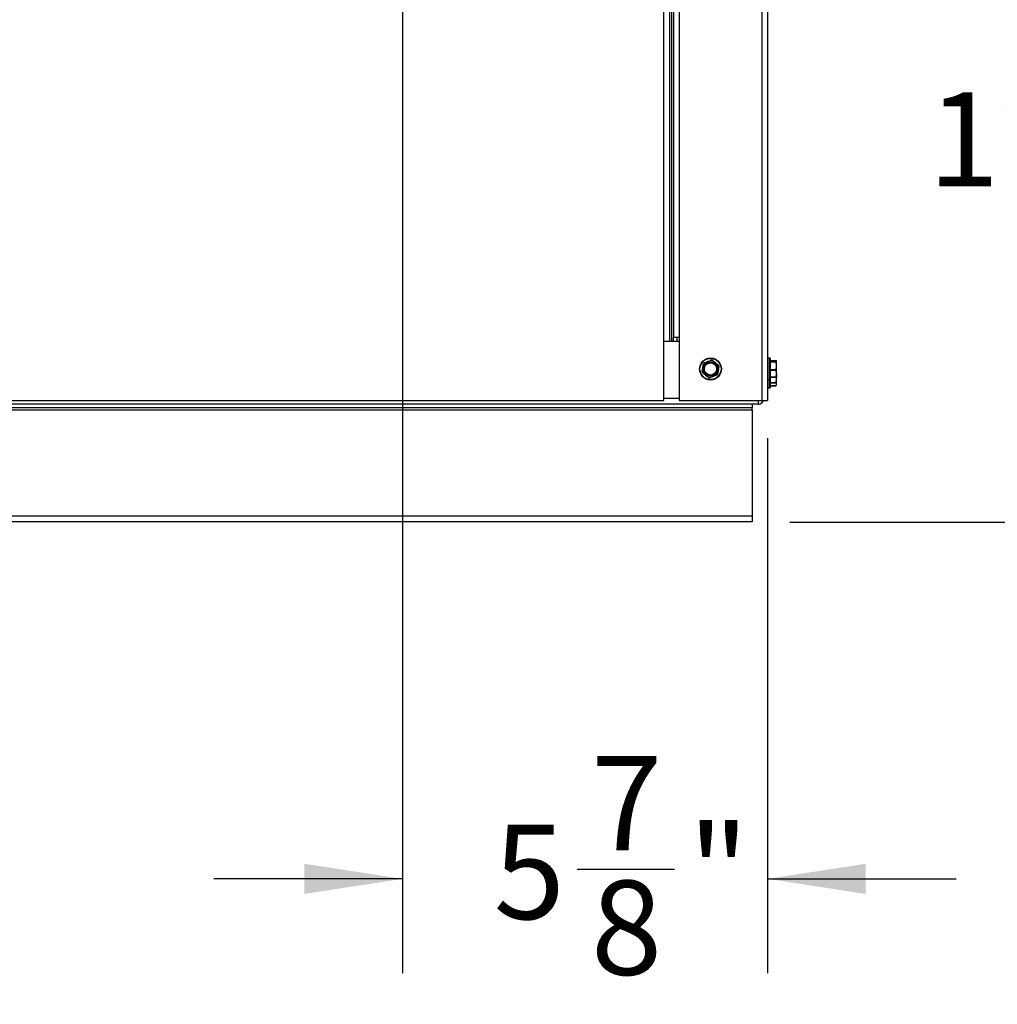
# Model space of a CAD drawing. Units: inches. Extents: x 0.2 to 40.1, y 0.2 to 10.8.
# Drawn here: x 12.4 to 13.7, y 5.7 to 7 of the extents above; entities that cross this region are included whole.
import ezdxf

# ---------------------------------------------------------------- set-up
doc = ezdxf.new("R2010")
doc.units = ezdxf.units.IN
doc.header["$MEASUREMENT"] = 0
doc.layers.add('NOTES', color=144, linetype='Continuous')
doc.styles.add('SLDTEXTSTYLE0', font='TXT', dxfattribs={"width": 0.75})
doc.dimstyles.new('SLDDIMSTYLE1', dxfattribs={"dimtxt": 0.125, "dimasz": 0.13, "dimexe": 0, "dimexo": 0.0625, "dimgap": 0.03125, "dimtad": 0, "dimtih": 1, "dimtoh": 1, "dimdec": 6, "dimlfac": 12, "dimrnd": 1e-09, "dimzin": 12, "dimdsep": 46, "dimlunit": 5, "dimtxsty": 'SLDTEXTSTYLE0', "dimsah": 1, "dimcen": 0.09, "dimadec": 0, "dimazin": 3, "dimtfac": 1, "dimtdec": 3, "dimtofl": 0, "dimtmove": 0, "dimatfit": 3, "dimfxl": 0, "dimfrac": 2, "dimtolj": 1, "dimtzin": 12, "dimarcsym": 0})
doc.dimstyles.new('SLDDIMSTYLE2', dxfattribs={"dimtxt": 0.125, "dimasz": 0.13, "dimexe": 0, "dimexo": 0.0625, "dimgap": 0.03125, "dimtad": 0, "dimtih": 1, "dimtoh": 1, "dimdec": 6, "dimlfac": 12, "dimrnd": 1e-09, "dimzin": 12, "dimdsep": 46, "dimlunit": 5, "dimtxsty": 'SLDTEXTSTYLE0', "dimsah": 1, "dimcen": 0.09, "dimadec": 0, "dimazin": 3, "dimtfac": 1, "dimtdec": 3, "dimtmove": 0, "dimatfit": 0, "dimfxl": 0, "dimfrac": 2, "dimtolj": 1, "dimtzin": 12, "dimarcsym": 0})

# ---------------------------------------------------------------- blocks, each defined once
blk = doc.blocks.new('_D_18')
at = {"layer": 'NOTES', "color": 7}
for p, q in [((12.9508, 7.316), (12.9508, 5.7419)), ((13.4352, 6.4514), (13.4352, 5.7419)), ((13.1825, 5.8797), (13.3115, 5.8797)), ((12.9508, 5.8669), (12.7008, 5.8669)), ((13.4352, 5.8669), (13.6852, 5.8669))]:
    blk.add_line(p, q, dxfattribs=at)
for points in [[(12.9508, 5.8669), (12.8208, 5.8869), (12.8208, 5.8469)], [(13.4352, 5.8669), (13.5652, 5.8469), (13.5652, 5.8869)]]:
    blk.add_solid(points, dxfattribs=at)
at = {"layer": 'NOTES', "color": 7, "char_height": 0.125, "attachment_point": 1, "style": 'SLDTEXTSTYLE0'}
for s, insert in [('7', (13.2008, 6.0299)), ('"', (13.3298, 5.9386)), ('5', (13.0718, 5.9386)), ('8', (13.2008, 5.8646))]:
    blk.add_mtext(s, dxfattribs=dict(at, insert=insert))
blk = doc.blocks.new('_D_19')
at = {"layer": 'NOTES', "color": 7}
for p, q in [((13.0008, 7.366), (13.974, 7.366)), ((13.849, 7.366), (13.849, 7.0019)), ((13.8511, 6.8513), (13.9801, 6.8513)), ((13.849, 6.3401), (13.849, 6.675)), ((13.4646, 6.3401), (13.974, 6.3401))]:
    blk.add_line(p, q, dxfattribs=at)
for points in [[(13.849, 7.366), (13.829, 7.236), (13.869, 7.236)], [(13.849, 6.3401), (13.869, 6.4701), (13.829, 6.4701)]]:
    blk.add_solid(points, dxfattribs=at)
at = {"layer": 'NOTES', "color": 7, "char_height": 0.125, "attachment_point": 1, "style": 'SLDTEXTSTYLE0'}
for s, insert in [('1', (13.8694, 7.0014)), ('12', (13.6481, 6.9101)), ('"', (13.9984, 6.9101)), ('4', (13.8694, 6.8361))]:
    blk.add_mtext(s, dxfattribs=dict(at, insert=insert))
blk = doc.blocks.new('_D_20')
at = {"layer": 'NOTES', "color": 7}
for p, q in [((12.6618, 9.2648), (14.5491, 9.2648)), ((14.4241, 9.2648), (14.4241, 7.9769)), ((14.4262, 7.8263), (14.5552, 7.8263)), ((14.4241, 6.3401), (14.4241, 7.65)), ((13.4646, 6.3401), (14.5491, 6.3401))]:
    blk.add_line(p, q, dxfattribs=at)
for points in [[(14.4241, 9.2648), (14.4041, 9.1348), (14.4441, 9.1348)], [(14.4241, 6.3401), (14.4441, 6.4701), (14.4041, 6.4701)]]:
    blk.add_solid(points, dxfattribs=at)
at = {"layer": 'NOTES', "color": 7, "char_height": 0.125, "attachment_point": 1, "style": 'SLDTEXTSTYLE0'}
for s, insert in [('1', (14.4445, 7.9764)), ('35', (14.2232, 7.8851)), ('"', (14.5735, 7.8851)), ('8', (14.4445, 7.8111))]:
    blk.add_mtext(s, dxfattribs=dict(at, insert=insert))

msp = doc.modelspace()

# ---------------------------------------------------------------- linework, layer by layer
at = {"color": 7, "linetype": 'Continuous', "lineweight": 25}
for p, q in [((13.29737448, 6.5797052), (13.29737448, 9.42678854)), ((13.30497865, 9.42678854), (13.30497865, 6.5797052)), ((13.30758282, 9.42678854), (13.30758282, 6.5797052)), ((13.31018698, 9.42678854), (13.31018698, 6.5847052)), ((13.31779115, 9.42678854), (13.31779115, 6.5847052)), ((13.42758282, 9.42678854), (13.42758282, 6.50137187)), ((13.43518698, 9.42678854), (13.43518698, 6.50137187)), ((13.31779115, 6.5847052), (13.31018698, 6.5847052)), ((13.31018698, 6.5797052), (13.31018698, 6.5847052)), ((13.31518698, 6.5797052), (13.31518698, 6.5847052)), ((13.31779115, 6.5847052), (13.31779115, 6.50137187)), ((13.29737448, 6.50137187), (13.29737448, 6.5797052)), ((13.29737448, 6.5797052), (13.30451883, 6.5797052)), ((13.30451883, 6.5797052), (13.31779115, 6.5797052)), ((13.43810365, 6.55753854), (13.43560365, 6.55753854)), ((13.43560365, 6.55753854), (13.43560365, 6.52853854)), ((13.43810365, 6.52853854), (13.43810365, 6.55753854)), ((13.43852032, 6.55712187), (13.43852032, 6.5289552)), ((13.44631739, 6.55403591), (13.43852032, 6.55403591)), ((13.44634601, 6.55402644), (13.43852032, 6.55402644)), ((13.43852032, 6.55272618), (13.44634601, 6.55272618)), ((13.44634601, 6.55197293), (13.43852032, 6.55197293)), ((13.43852032, 6.54222556), (13.44634601, 6.54222556)), ((13.44693698, 6.54709925), (13.44693698, 6.55337631)), ((13.44693698, 6.53676148), (13.44693698, 6.54709925)), ((13.43560365, 6.52853854), (13.43810365, 6.52853854)), ((13.43560365, 6.52853854), (13.43560365, 6.51812187)), ((13.43810365, 6.51812187), (13.43810365, 6.52853854)), ((13.44634601, 6.54098503), (13.43852032, 6.54098503)), ((13.43852032, 6.53253792), (13.44634601, 6.53253792)), ((13.43852032, 6.53204117), (13.44631739, 6.53204117)), ((13.43852032, 6.5289552), (13.43852032, 6.51853854)), ((13.44693698, 6.53676148), (13.44693698, 6.53262218)), ((13.44693698, 6.53029961), (13.44693698, 6.53269795)), ((13.44693698, 6.52266668), (13.44693698, 6.53029961)), ((13.43560365, 6.51812187), (13.43810365, 6.51812187)), ((13.43852032, 6.52514043), (13.44634601, 6.52514043)), ((13.44634601, 6.52422448), (13.43852032, 6.52422448)), ((13.43852032, 6.52110888), (13.44634601, 6.52110888)), ((13.43852032, 6.5210535), (13.44628911, 6.5210535)), ((13.43852032, 6.52086654), (13.44627986, 6.52086654)), ((13.44651703, 6.52130462), (13.44671038, 6.52171925)), ((13.44671038, 6.52171925), (13.44693698, 6.5222052)), ((13.44693698, 6.5222052), (13.44693698, 6.52266668)), ((13.31779115, 6.50397604), (13.29737448, 6.50397604)), ((13.41456198, 6.49637187), (11.27914532, 6.49637187)), ((13.41456198, 6.49137187), (11.27914532, 6.49137187)), ((11.39591615, 6.50137187), (13.29737448, 6.50137187)), ((13.31779115, 6.50137187), (13.42758282, 6.50137187)), ((13.41456198, 6.49637187), (13.41456198, 6.49137187)), ((13.42258282, 6.49637187), (13.41456198, 6.49637187)), ((13.41456198, 6.4887677), (13.41456198, 6.49137187)), ((13.42758282, 6.50137187), (13.43518698, 6.50137187)), ((11.27914532, 6.4887677), (13.41456198, 6.4887677)), ((13.41456198, 6.4887677), (13.41456198, 6.34772604)), ((13.41456198, 6.34772604), (11.27914532, 6.34772604)), ((13.41456198, 6.34772604), (13.41456198, 6.34012187)), ((13.41456198, 6.34012187), (11.27914532, 6.34012187))]:
    msp.add_line(p, q, dxfattribs=at)
for radius in [0.0145, 0.01408333, 0.00916667, 0.00811779]:
    msp.add_circle((13.35945782, 6.54303854), radius, dxfattribs=at)
for centre, radius, start, end in [((13.43560365, 6.55712187), 0.00041667, 90, 180), ((13.43810365, 6.55712187), 0.00041667, 360, 90), ((13.35945782, 6.54303854), 0.01041667, 170.45715796, 230.45715796), ((13.35945782, 6.54303854), 0.01041667, 110.45715796, 170.45715796), ((13.35945782, 6.54303854), 0.01041667, 50.45715796, 110.45715796), ((13.35945782, 6.54303854), 0.01041667, 350.45715796, 50.45715796), ((13.35945782, 6.54303854), 0.01041667, 230.45715796, 290.45715796), ((13.35945782, 6.54303854), 0.01041667, 290.45715796, 350.45715796), ((13.43560365, 6.5289552), 0.00041667, 180, 270), ((13.43810365, 6.5289552), 0.00041667, 270, 0), ((13.43560365, 6.51853854), 0.00041667, 180, 270), ((13.43810365, 6.51853854), 0.00041667, 270, 0)]:
    msp.add_arc(centre, radius, start, end, dxfattribs=at)
for points, knots in [([(13.35581712, 6.55279826), (13.3560999, 6.55290375), (13.35666592, 6.5531149), (13.35751506, 6.55343165), (13.3583637, 6.55374822), (13.35919083, 6.55405677), (13.35999543, 6.55435691), (13.36051556, 6.55455093), (13.36077573, 6.55464799)], [0, 0, 0, 0, 0.1697128386, 0.339698351, 0.5104522446, 0.681435081, 0.8406524152, 1, 1, 1, 1]), ([(13.36200843, 6.55444076), (13.36198338, 6.55446052), (13.36193311, 6.55450019), (13.36185099, 6.55455291), (13.36176391, 6.55460019), (13.36167308, 6.55464032), (13.36157976, 6.55467302), (13.36148416, 6.55469832), (13.36138555, 6.55471617), (13.36128671, 6.55472592), (13.36118893, 6.55472782), (13.36109246, 6.55472232), (13.36099597, 6.5547091), (13.36088907, 6.5546865), (13.36081703, 6.55466202), (13.36077573, 6.55464799)], [0, 0, 0, 0, 0.07404646439, 0.14858063975, 0.22468658524, 0.30135099929, 0.37540333931, 0.44998713772, 0.52625943919, 0.60311865948, 0.67577886566, 0.74893874737, 0.82365034645, 0.89888634325, 1, 1, 1, 1]), ([(13.3483079, 6.53954632), (13.34837974, 6.53997365), (13.34852356, 6.54082919), (13.34874213, 6.54212929), (13.3489629, 6.54344253), (13.34911108, 6.544324), (13.3491853, 6.54476546)], [0, 0, 0, 0, 0.2484498478, 0.4974081657, 0.7482912773, 1, 1, 1, 1]), ([(13.3491853, 6.54476546), (13.34922396, 6.54499543), (13.34934011, 6.54568637), (13.34949492, 6.54660724), (13.34966268, 6.54760512), (13.34983971, 6.54865821), (13.3499769, 6.54947427), (13.35006269, 6.54998461)], [0, 0, 0, 0, 0.13113933027, 0.39400811961, 0.52575506081, 0.70342573568, 1, 1, 1, 1]), ([(13.35085851, 6.55094854), (13.35082887, 6.55093673), (13.35076938, 6.55091303), (13.35068266, 6.55086827), (13.35059818, 6.5508165), (13.35051802, 6.5507579), (13.35044303, 6.55069344), (13.35037332, 6.55062329), (13.35030856, 6.55054682), (13.35025069, 6.55046609), (13.35020016, 6.55038237), (13.35015669, 6.55029607), (13.35011989, 6.5502059), (13.35008601, 6.55010202), (13.35007119, 6.55002739), (13.35006269, 6.54998461)], [0, 0, 0, 0, 0.0740464644, 0.1485806398, 0.2246865852, 0.3013509993, 0.3754033393, 0.4499871377, 0.5262594392, 0.6031186595, 0.6757788657, 0.7489387474, 0.8236503464, 0.8988863432, 1, 1, 1, 1]), ([(13.35085851, 6.55094854), (13.3511058, 6.55104079), (13.35169793, 6.55126167), (13.35264268, 6.55161409), (13.35369371, 6.55200616), (13.35457571, 6.55233518), (13.35528431, 6.55259951), (13.3556394, 6.55273197), (13.35581712, 6.55279826)], [0, 0, 0, 0, 0.1514634917, 0.3626875377, 0.5744285639, 0.7868825356, 0.8933340363, 1, 1, 1, 1]), ([(13.36200843, 6.55444076), (13.36234259, 6.55416488), (13.36301159, 6.55361255), (13.36402823, 6.55277322), (13.36505515, 6.55192541), (13.36574443, 6.55135634), (13.36608964, 6.55107134)], [0, 0, 0, 0, 0.2484498478, 0.4974081657, 0.7482912773, 1, 1, 1, 1]), ([(13.36608964, 6.55107134), (13.36644949, 6.55077425), (13.36717052, 6.55017897), (13.36821226, 6.54931892), (13.36921384, 6.54849202), (13.36985163, 6.54796546), (13.37017085, 6.54770192)], [0, 0, 0, 0, 0.2623804907, 0.5257386566, 0.762629855, 1, 1, 1, 1]), ([(13.37060773, 6.54653075), (13.37046354, 6.545673), (13.37017366, 6.5439487), (13.36987861, 6.54219363), (13.36973034, 6.54131161)], [0, 0, 0, 0, 0.49744604623, 1, 1, 1, 1]), ([(13.37060773, 6.54653075), (13.37061233, 6.54656233), (13.37062155, 6.54662569), (13.37062614, 6.54672318), (13.37062355, 6.54682223), (13.37061289, 6.54692095), (13.37059455, 6.54701812), (13.37056866, 6.54711357), (13.37053481, 6.54720789), (13.37049383, 6.54729836), (13.37044659, 6.54738399), (13.37039359, 6.54746479), (13.3703339, 6.54754174), (13.37026087, 6.54762302), (13.37020366, 6.54767317), (13.37017085, 6.54770192)], [0, 0, 0, 0, 0.0740464644, 0.1485806398, 0.2246865852, 0.3013509993, 0.3754033393, 0.4499871377, 0.5262594392, 0.6031186595, 0.6757788657, 0.7489387474, 0.8236503464, 0.8988863432, 1, 1, 1, 1]), ([(13.44634601, 6.55272618), (13.44633954, 6.55272156), (13.44632655, 6.5527123), (13.44631042, 6.55268885), (13.44629693, 6.55265807), (13.44628668, 6.55261965), (13.44627967, 6.55257432), (13.44627588, 6.55252224), (13.44627535, 6.55246286), (13.44627818, 6.55239774), (13.44628417, 6.552328), (13.44629312, 6.55225413), (13.44630527, 6.55217495), (13.44632206, 6.55208174), (13.44633728, 6.55201259), (13.44634601, 6.55197293)], [0, 0, 0, 0, 0.0740464644, 0.1485806398, 0.2246865852, 0.3013509993, 0.3754033393, 0.4499871377, 0.5262594392, 0.6031186595, 0.6757788657, 0.7489387474, 0.8236503464, 0.8988863432, 1, 1, 1, 1]), ([(13.44634601, 6.54222556), (13.44633954, 6.54219591), (13.44632655, 6.54213641), (13.44631042, 6.54204264), (13.44629693, 6.54194569), (13.44628668, 6.54184718), (13.44627967, 6.54174841), (13.44627588, 6.54164956), (13.44627535, 6.54154997), (13.44627818, 6.54145245), (13.44628417, 6.54135821), (13.44629312, 6.54126733), (13.44630527, 6.54117864), (13.44632206, 6.54108265), (13.44633728, 6.5410206), (13.44634601, 6.54098503)], [0, 0, 0, 0, 0.0740464644, 0.1485806397, 0.2246865852, 0.3013509993, 0.3754033393, 0.4499871377, 0.5262594392, 0.6031186595, 0.6757788657, 0.7489387474, 0.8236503464, 0.8988863432, 1, 1, 1, 1]), ([(13.44631739, 6.55403522), (13.44631856, 6.55403543), (13.44632645, 6.55403685), (13.44633701, 6.55403123), (13.44634601, 6.55402644)], [0, 0, 0, 0, 0.1482392269, 1, 1, 1, 1]), ([(13.44693698, 6.55337631), (13.44693487, 6.55340496), (13.44693065, 6.55346228), (13.44689662, 6.55354827), (13.44684279, 6.55363423), (13.44674817, 6.55374292), (13.4466223, 6.55384828), (13.44647347, 6.55395026), (13.44638851, 6.55400104), (13.44634601, 6.55402644)], [0, 0, 0, 0, 0.1311331338, 0.2623931778, 0.3940197681, 0.5257604841, 0.7626946582, 0.8812919406, 1, 1, 1, 1]), ([(13.44634601, 6.55272618), (13.44651344, 6.55283303), (13.44685003, 6.55304782), (13.4469079, 6.55326644), (13.44693698, 6.55337631)], [0, 0, 0, 0, 0.4974460462, 1, 1, 1, 1]), ([(13.44693698, 6.54709925), (13.44692855, 6.54752897), (13.44691165, 6.54839001), (13.44678052, 6.54963403), (13.44659431, 6.55083009), (13.44642883, 6.55159173), (13.44634601, 6.55197293)], [0, 0, 0, 0, 0.2623804907, 0.5257386566, 0.762629855, 1, 1, 1, 1]), ([(13.44634601, 6.54222556), (13.44643248, 6.54262461), (13.4466056, 6.54342351), (13.44678994, 6.54463757), (13.44691374, 6.54586388), (13.44692923, 6.54668701), (13.44693698, 6.54709925)], [0, 0, 0, 0, 0.2484498478, 0.4974081657, 0.7482912773, 1, 1, 1, 1]), ([(13.3483079, 6.53954632), (13.34830331, 6.53951475), (13.34829408, 6.53945138), (13.34828949, 6.53935389), (13.34829208, 6.53925485), (13.34830275, 6.53915612), (13.34832109, 6.53905895), (13.34834698, 6.53896351), (13.34838082, 6.53886919), (13.3484218, 6.53877871), (13.34846905, 6.53869309), (13.34852205, 6.53861229), (13.34858173, 6.53853534), (13.34865476, 6.53845405), (13.34871198, 6.53840391), (13.34874478, 6.53837516)], [0, 0, 0, 0, 0.0740464644, 0.1485806397, 0.2246865852, 0.3013509993, 0.3754033393, 0.4499871377, 0.5262594392, 0.6031186595, 0.6757788657, 0.7489387474, 0.8236503464, 0.8988863432, 1, 1, 1, 1]), ([(13.35282599, 6.53500574), (13.35264616, 6.53515421), (13.35228632, 6.53545129), (13.35156605, 6.53604594), (13.35054132, 6.53689195), (13.34954126, 6.53771759), (13.34890425, 6.5382435), (13.34874478, 6.53837516)], [0, 0, 0, 0, 0.1311427133, 0.262412346, 0.5257707737, 0.8812832688, 1, 1, 1, 1]), ([(13.3569072, 6.53163632), (13.35657305, 6.5319122), (13.35590405, 6.53246452), (13.3548874, 6.53330386), (13.35386049, 6.53415167), (13.3531712, 6.53472074), (13.35282599, 6.53500574)], [0, 0, 0, 0, 0.2484498478, 0.4974081657, 0.74829127735, 1, 1, 1, 1]), ([(13.3569072, 6.53163632), (13.35693225, 6.53161655), (13.35698252, 6.53157688), (13.35706465, 6.53152416), (13.35715172, 6.53147688), (13.35724255, 6.53143676), (13.35733587, 6.53140405), (13.35743148, 6.53137875), (13.35753008, 6.5313609), (13.35762893, 6.53135115), (13.3577267, 6.53134926), (13.35782318, 6.53135476), (13.35791966, 6.53136797), (13.35802657, 6.53139057), (13.3580986, 6.53141505), (13.35813991, 6.53142909)], [0, 0, 0, 0, 0.0740464644, 0.1485806398, 0.2246865852, 0.3013509993, 0.3754033393, 0.4499871377, 0.5262594392, 0.6031186595, 0.6757788657, 0.7489387474, 0.8236503464, 0.8988863432, 1, 1, 1, 1]), ([(13.36309851, 6.53327881), (13.36292278, 6.53321325), (13.36239491, 6.53301634), (13.36147003, 6.53267133), (13.36050303, 6.53231061), (13.35962584, 6.53198339), (13.35889558, 6.53171098), (13.35838718, 6.53152133), (13.35813991, 6.53142909)], [0, 0, 0, 0, 0.1054761252, 0.3168213278, 0.5555844399, 0.6885899842, 0.8485359291, 1, 1, 1, 1]), ([(13.36805712, 6.53512853), (13.36779716, 6.53503156), (13.36727703, 6.53483753), (13.36647442, 6.53453813), (13.36565038, 6.53423074), (13.36480387, 6.53391496), (13.36395273, 6.53359746), (13.3633834, 6.53338508), (13.36309851, 6.53327881)], [0, 0, 0, 0, 0.1592215565, 0.3185647885, 0.4883349709, 0.6583188646, 0.8290232497, 1, 1, 1, 1]), ([(13.36805712, 6.53512853), (13.36808677, 6.53514034), (13.36814625, 6.53516404), (13.36823297, 6.5352088), (13.36831746, 6.53526057), (13.36839762, 6.53531917), (13.3684726, 6.53538364), (13.36854232, 6.53545378), (13.36860708, 6.53553025), (13.36866494, 6.53561098), (13.36871547, 6.53569471), (13.36875895, 6.53578101), (13.36879575, 6.53587117), (13.36882962, 6.53597506), (13.36884444, 6.53604968), (13.36885294, 6.53609247)], [0, 0, 0, 0, 0.0740464644, 0.1485806397, 0.2246865852, 0.3013509993, 0.3754033393, 0.4499871377, 0.5262594392, 0.6031186595, 0.6757788657, 0.7489387474, 0.8236503464, 0.8988863432, 1, 1, 1, 1]), ([(13.36973034, 6.54131161), (13.36969168, 6.54108164), (13.36961432, 6.54062146), (13.36949826, 6.53993113), (13.36938225, 6.53924104), (13.36923557, 6.53836852), (13.36909338, 6.53752272), (13.36895575, 6.53670404), (13.36888722, 6.53629639), (13.36885294, 6.53609247)], [0, 0, 0, 0, 0.1311331338, 0.2623931778, 0.3940197681, 0.5257604841, 0.7626946582, 0.8812919406, 1, 1, 1, 1]), ([(13.44634601, 6.53253792), (13.44633954, 6.53251288), (13.44632655, 6.53246265), (13.44631042, 6.53239233), (13.44629693, 6.53232615), (13.44628668, 6.53226607), (13.44627967, 6.53221263), (13.44627588, 6.53216586), (13.44627535, 6.53212564), (13.44627818, 6.53209325), (13.44628417, 6.53206875), (13.44629312, 6.53205174), (13.44630527, 6.53204223), (13.44632206, 6.53203944), (13.44633728, 6.53204656), (13.44634601, 6.53205064)], [0, 0, 0, 0, 0.0740464644, 0.1485806398, 0.2246865852, 0.3013509993, 0.3754033393, 0.4499871377, 0.5262594392, 0.6031186595, 0.6757788657, 0.7489387474, 0.8236503464, 0.8988863432, 1, 1, 1, 1]), ([(13.44693698, 6.53676148), (13.44693345, 6.53700234), (13.44692636, 6.53748445), (13.44686943, 6.53820772), (13.4467801, 6.53893056), (13.44665942, 6.53963507), (13.44651559, 6.5403204), (13.44640255, 6.54076343), (13.44634601, 6.54098503)], [0, 0, 0, 0, 0.1697128386, 0.339698351, 0.5104522446, 0.681435081, 0.8406524152, 1, 1, 1, 1]), ([(13.44634601, 6.53253792), (13.44639981, 6.53274855), (13.44652862, 6.5332529), (13.4466941, 6.5340576), (13.44683243, 6.53495283), (13.44690297, 6.53570409), (13.44693279, 6.53630765), (13.44693558, 6.5366101), (13.44693698, 6.53676148)], [0, 0, 0, 0, 0.1514634917, 0.3626875377, 0.5744285639, 0.7868825356, 0.8933340363, 1, 1, 1, 1]), ([(13.44693698, 6.53270076), (13.44693477, 6.53267212), (13.44692814, 6.53258605), (13.44686736, 6.53247134), (13.44675917, 6.53234704), (13.44661174, 6.53221586), (13.44644825, 6.53211421), (13.44634601, 6.53205064)], [0, 0, 0, 0, 0.13113933027, 0.39400811961, 0.52575506081, 0.70342573568, 1, 1, 1, 1]), ([(13.44634601, 6.52514043), (13.44639981, 6.52539771), (13.44652862, 6.5260138), (13.4466941, 6.52699676), (13.44683243, 6.52809031), (13.44690297, 6.52900799), (13.44693279, 6.52974525), (13.44693558, 6.5301147), (13.44693698, 6.53029961)], [0, 0, 0, 0, 0.1514634917, 0.3626875377, 0.5744285639, 0.7868825356, 0.8933340363, 1, 1, 1, 1]), ([(13.44693698, 6.53029961), (13.44693389, 6.53059387), (13.4469277, 6.53118286), (13.44688536, 6.53177043), (13.44686417, 6.53206446)], [0, 0, 0, 0, 0.499598653, 1, 1, 1, 1]), ([(13.44634601, 6.52514043), (13.44633954, 6.52510948), (13.44632655, 6.52504739), (13.44631042, 6.52495553), (13.44629693, 6.52486496), (13.44628668, 6.52477777), (13.44627967, 6.52469494), (13.44627588, 6.52461659), (13.44627535, 6.52454231), (13.44627818, 6.52447431), (13.44628417, 6.52441318), (13.44629312, 6.52435871), (13.44630527, 6.52431035), (13.44632206, 6.52426307), (13.44633728, 6.52423854), (13.44634601, 6.52422448)], [0, 0, 0, 0, 0.0740464644, 0.14858063976, 0.22468658525, 0.30135099929, 0.37540333931, 0.44998713772, 0.52625943919, 0.60311865948, 0.67577886566, 0.74893874736, 0.82365034644, 0.89888634324, 1, 1, 1, 1]), ([(13.44633994, 6.52110094), (13.44633558, 6.52108834), (13.44632473, 6.52105705), (13.44631046, 6.5210135), (13.44629692, 6.52097), (13.44628668, 6.52093393), (13.44627967, 6.52090535), (13.44627588, 6.52088428), (13.44627535, 6.52087078), (13.44627818, 6.52086539), (13.44628417, 6.52086779), (13.44629312, 6.52087753), (13.44630527, 6.52089497), (13.44632206, 6.52092225), (13.44633728, 6.52094987), (13.44634601, 6.52096571)], [0, 0, 0, 0, 0.0514335026, 0.1277878972, 0.2057524466, 0.284289103, 0.3601498953, 0.4365551248, 0.5146900928, 0.5934263129, 0.6678609736, 0.7428075126, 0.8193436638, 0.8964170193, 1, 1, 1, 1]), ([(13.44634601, 6.52110888), (13.44633953, 6.52110015), (13.44632653, 6.52108263), (13.44631048, 6.52106541), (13.4462976, 6.52105494), (13.44629174, 6.52105438), (13.44628911, 6.52105413)], [0, 0, 0, 0, 0.25835574728, 0.51841316839, 0.78395465753, 1, 1, 1, 1]), ([(13.44693698, 6.52266668), (13.44693477, 6.52273532), (13.44692814, 6.52294155), (13.44686736, 6.52321641), (13.44675917, 6.52351425), (13.44661174, 6.52382858), (13.44644825, 6.52407215), (13.44634601, 6.52422448)], [0, 0, 0, 0, 0.1311393303, 0.3940081196, 0.5257550608, 0.7034257357, 1, 1, 1, 1]), ([(13.44634601, 6.52110888), (13.44643248, 6.52123643), (13.4466056, 6.52149179), (13.44678994, 6.52187984), (13.44691374, 6.52227181), (13.44692923, 6.52253491), (13.44693698, 6.52266668)], [0, 0, 0, 0, 0.2484498478, 0.4974081657, 0.7482912773, 1, 1, 1, 1]), ([(13.42258282, 6.49637187), (13.42358353, 6.49648473), (13.42558496, 6.49671045), (13.42803416, 6.49849053), (13.42947634, 6.50024123), (13.42967362, 6.5013755), (13.42970085, 6.50153207)], [0, 0, 0, 0, 0.3164409695, 0.632881939, 0.9493229085, 1, 1, 1, 1]), ([(13.42279705, 6.50110866), (13.42279671, 6.50109444), (13.42277267, 6.50010941), (13.42272495, 6.49849688), (13.42265388, 6.49670887), (13.42260651, 6.4964842), (13.42258282, 6.49637187)], [0, 0, 0, 0, 0.0048573098, 0.3365715399, 0.6682857699, 1, 1, 1, 1])]:
    msp.add_open_spline(points, degree=3, knots=knots, dxfattribs=at)

# ---------------------------------------------------------------- dimensions: what is measured, and where the dimension line sits
at = {"layer": 'NOTES', "color": 7}
for base, p1, p2, picture, middle in [((14.42410694, 6.34012187), (12.61176227, 9.2648433), (13.41456198, 6.34012187), '_D_20', (14.42410694, 7.81347474)), ((13.84900659, 7.3659552), (13.41456198, 6.34012187), (12.95081198, 7.3659552), '_D_19', (13.84900659, 6.83843375))]:
    dim = msp.add_linear_dim(base=base, p1=p1, p2=p2, angle=90, dimstyle='SLDDIMSTYLE1', dxfattribs=at)
    dim.commit()
    dim.dimension.update_dxf_attribs({"geometry": picture, "text_midpoint": middle, "dimtype": 160})
dim = msp.add_linear_dim(base=(12.95081198, 5.86691378), p1=(13.43518698, 6.50137187), p2=(12.95081198, 7.3659552), dimstyle='SLDDIMSTYLE2', dxfattribs=at)
dim.commit()
dim.dimension.update_dxf_attribs({"geometry": '_D_18', "text_midpoint": (13.22660968, 5.86691378), "dimtype": 160})

doc.saveas('drawing.dxf')
